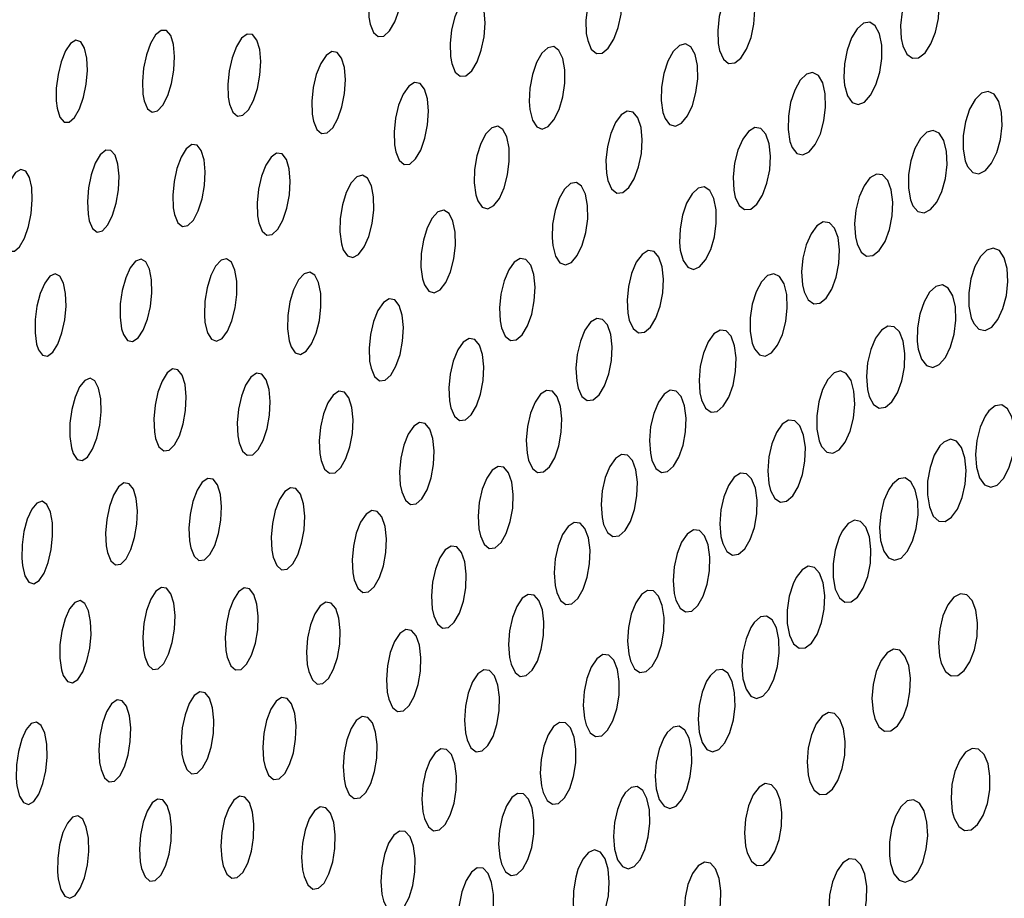
# Model space of a CAD drawing. Units: millimetres. Extents: x 0 to 420, y 0 to 297.
# Drawn here: x 53 to 53, y 254 to 254 of the extents above; entities that cross this region are included whole.
import ezdxf

# ---------------------------------------------------------------- set-up
doc = ezdxf.new("R2010")
doc.units = ezdxf.units.MM
doc.linetypes.add('SLD-Continua', pattern=[0])
doc.layers.add('GRUIXUDA', color=7, linetype='SLD-Continua', lineweight=35)
doc.styles.add('SLDTEXTSTYLE1', font='TXT', dxfattribs={"width": 0.605})
doc.dimstyles.new('SLDDIMSTYLE0', dxfattribs={"dimtxt": 2.825151, "dimasz": 2.825151, "dimexe": 0, "dimexo": 0.0625, "dimgap": 0.706288, "dimtad": 1, "dimlfac": 25, "dimrnd": 1e-09, "dimzin": 12, "dimdsep": 46, "dimtxsty": 'SLDTEXTSTYLE1', "dimsah": 1, "dimcen": 0.09, "dimadec": 0, "dimazin": 3, "dimtfac": 1, "dimtofl": 0, "dimtmove": 0, "dimatfit": 3, "dimfxl": 1, "dimfrac": 2, "dimtolj": 1, "dimtzin": 12, "dimarcsym": 0})

# ---------------------------------------------------------------- blocks, each defined once
blk = doc.blocks.new('_D_2')
at = {"layer": 'GRUIXUDA'}
for p, q in [((51.7175, 263.64509), (46.35227, 263.64509)), ((46.35227, 210.64509), (46.35227, 263.64509)), ((54.04542, 210.64509), (46.35227, 210.64509))]:
    blk.add_line(p, q, dxfattribs=at)
for points in [[(46.35227, 263.64509), (45.91763, 260.81994), (46.78691, 260.81994)], [(46.35227, 210.64509), (46.78691, 213.47024), (45.91763, 213.47024)]]:
    blk.add_solid(points, dxfattribs=at)
at = {"layer": 'GRUIXUDA', "char_height": 2.910417, "attachment_point": 1, "rotation": 90, "style": 'SLDTEXTSTYLE1'}
for s, insert in [('10', (42.60054, 238.95974)), ('%%p', (42.60054, 236.35654)), ('1305', (42.60054, 227.73308))]:
    blk.add_mtext(s, dxfattribs=dict(at, insert=insert))
blk = doc.blocks.new('_D_3')
at = {"layer": 'GRUIXUDA'}
for p, q in [((51.94369, 266.84509), (39.1128, 266.84509)), ((39.1128, 210.64509), (39.1128, 266.84509)), ((54.04542, 210.64509), (39.1128, 210.64509))]:
    blk.add_line(p, q, dxfattribs=at)
for points in [[(39.1128, 266.84509), (38.67816, 264.01994), (39.54744, 264.01994)], [(39.1128, 210.64509), (39.54744, 213.47024), (38.67816, 213.47024)]]:
    blk.add_solid(points, dxfattribs=at)
at = {"layer": 'GRUIXUDA', "char_height": 2.910417, "attachment_point": 1, "rotation": 90, "style": 'SLDTEXTSTYLE1'}
for s, insert in [('10', (35.36107, 240.4593)), ('%%p', (35.36107, 237.85609)), ('1385', (35.36107, 229.23263))]:
    blk.add_mtext(s, dxfattribs=dict(at, insert=insert))

msp = doc.modelspace()

# ---------------------------------------------------------------- linework, layer by layer
at = {"color": 7, "linetype": 'SLD-Continua', "lineweight": 25, "flags": 128}
for points in [[(52.9759, 254.13535), (52.97672, 254.13332), (52.97788, 254.13232), (52.97925, 254.13247), (52.98064, 254.13373), (52.98191, 254.13592), (52.98292, 254.13877), (52.98358, 254.14201), (52.9838, 254.1453), (52.98357, 254.14829), (52.98287, 254.15062), (52.9818, 254.15197), (52.98048, 254.15218), (52.97907, 254.15125), (52.97776, 254.14932), (52.97665, 254.14664), (52.97588, 254.14349), (52.97551, 254.14017), (52.9756, 254.13705), (52.9759, 254.13535)], [(53.02862, 254.13135), (53.02949, 254.12929), (53.03072, 254.12825), (53.03215, 254.12834), (53.03361, 254.12954), (53.03495, 254.13168), (53.03602, 254.13452), (53.0367, 254.13776), (53.03694, 254.14107), (53.03669, 254.14409), (53.03595, 254.14645), (53.03482, 254.14784), (53.03342, 254.1481), (53.03196, 254.14724), (53.03056, 254.14537), (53.0294, 254.14272), (53.02858, 254.13957), (53.02819, 254.13623), (53.02829, 254.13309), (53.02862, 254.13135)], [(53.06058, 254.12893), (53.0615, 254.12688), (53.06277, 254.12584), (53.06425, 254.12594), (53.06574, 254.12714), (53.06712, 254.12927), (53.0682, 254.13211), (53.06891, 254.13537), (53.06914, 254.1387), (53.06885, 254.14171), (53.06808, 254.14406), (53.0669, 254.14544), (53.06547, 254.1457), (53.06395, 254.14484), (53.06253, 254.14297), (53.06134, 254.14032), (53.0605, 254.13716), (53.06012, 254.13382), (53.06024, 254.13067), (53.06058, 254.12893)], [(53.10498, 254.13013), (53.10594, 254.12811), (53.10728, 254.12709), (53.10881, 254.12721), (53.11037, 254.12841), (53.11178, 254.13056), (53.1129, 254.13341), (53.11361, 254.13668), (53.11382, 254.14002), (53.11349, 254.14303), (53.11266, 254.14536), (53.11143, 254.14672), (53.10994, 254.14695), (53.10837, 254.14608), (53.1069, 254.1442), (53.10567, 254.14154), (53.10482, 254.13837), (53.10444, 254.13501), (53.10461, 254.13186), (53.10498, 254.13013)], [(52.99568, 254.12579), (52.99652, 254.12374), (52.9977, 254.12271), (52.99909, 254.12282), (53.00051, 254.12404), (53.00181, 254.1262), (53.00284, 254.12904), (53.00351, 254.13228), (53.00375, 254.13559), (53.0035, 254.13859), (53.00279, 254.14094), (53.0017, 254.14231), (53.00035, 254.14256), (52.99892, 254.14167), (52.99757, 254.13978), (52.99644, 254.13712), (52.99565, 254.13397), (52.99528, 254.13065), (52.99536, 254.12751), (52.99568, 254.12579)], [(53.09086, 254.12053), (53.09157, 254.11802), (53.0927, 254.1164), (53.09413, 254.11588), (53.09568, 254.11648), (53.09718, 254.11812), (53.09846, 254.12062), (53.0994, 254.12369), (53.0999, 254.12703), (53.09987, 254.13027), (53.09932, 254.13302), (53.0983, 254.13495), (53.09695, 254.13583), (53.09542, 254.13558), (53.09389, 254.13424), (53.09252, 254.13199), (53.09146, 254.12906), (53.09082, 254.12577), (53.09068, 254.12245), (53.09086, 254.12053)], [(52.92116, 254.11675), (52.92197, 254.11484), (52.92309, 254.11399), (52.9244, 254.11431), (52.92571, 254.11573), (52.92687, 254.11804), (52.92779, 254.12098), (52.92836, 254.12422), (52.92853, 254.12748), (52.92826, 254.13038), (52.92758, 254.13258), (52.92653, 254.13379), (52.92527, 254.13384), (52.92394, 254.13274), (52.92271, 254.13067), (52.92171, 254.1279), (52.92102, 254.12472), (52.92073, 254.12143), (52.92085, 254.11839), (52.92116, 254.11675)], [(52.94181, 254.116), (52.94262, 254.11401), (52.94376, 254.11307), (52.94509, 254.1133), (52.94643, 254.11463), (52.94764, 254.11688), (52.94859, 254.11977), (52.94921, 254.12302), (52.94941, 254.12629), (52.94915, 254.12923), (52.94846, 254.1315), (52.94741, 254.1328), (52.94612, 254.13293), (52.94477, 254.13193), (52.94351, 254.12995), (52.94246, 254.12722), (52.94174, 254.12406), (52.9414, 254.12076), (52.94152, 254.11767), (52.94181, 254.116)], [(52.90007, 254.11501), (52.90074, 254.11281), (52.90176, 254.11163), (52.90299, 254.11162), (52.90429, 254.11275), (52.90548, 254.11484), (52.90646, 254.11762), (52.90712, 254.12081), (52.90742, 254.12408), (52.90729, 254.12712), (52.90674, 254.12955), (52.90582, 254.13107), (52.90464, 254.13146), (52.90334, 254.13067), (52.9021, 254.12885), (52.90104, 254.12625), (52.90028, 254.12316), (52.89986, 254.11987), (52.89986, 254.11673), (52.90007, 254.11501)], [(53.04736, 254.11248), (53.04847, 254.111), (53.04986, 254.1106), (53.05135, 254.11134), (53.05278, 254.1131), (53.05399, 254.11567), (53.05486, 254.11879), (53.05529, 254.12212), (53.05523, 254.12532), (53.05465, 254.12799), (53.05364, 254.12982), (53.05232, 254.13057), (53.05084, 254.13018), (53.04937, 254.12872), (53.04807, 254.12638), (53.04709, 254.1234), (53.04652, 254.1201), (53.04642, 254.11682), (53.04684, 254.11394), (53.04736, 254.11248)], [(52.96217, 254.11185), (52.96298, 254.10982), (52.96414, 254.10883), (52.96548, 254.10899), (52.96686, 254.11026), (52.96811, 254.11246), (52.96909, 254.11533), (52.96973, 254.11856), (52.96994, 254.12185), (52.96969, 254.12483), (52.969, 254.12714), (52.96794, 254.12849), (52.96663, 254.12869), (52.96524, 254.12775), (52.96394, 254.12581), (52.96286, 254.12312), (52.96211, 254.11997), (52.96176, 254.11666), (52.96186, 254.11354), (52.96217, 254.11185)], [(53.01461, 254.11466), (53.01523, 254.11212), (53.01627, 254.11048), (53.0176, 254.10994), (53.01905, 254.11054), (53.02045, 254.11219), (53.02167, 254.11468), (53.02256, 254.11774), (53.02305, 254.12106), (53.02306, 254.12428), (53.02258, 254.12704), (53.02166, 254.129), (53.0204, 254.12989), (53.01897, 254.12964), (53.01754, 254.1283), (53.01625, 254.12604), (53.01524, 254.12313), (53.01462, 254.11986), (53.01446, 254.11657), (53.01461, 254.11466)], [(53.07817, 254.10548), (53.07933, 254.10403), (53.08077, 254.10366), (53.08231, 254.10442), (53.08377, 254.10619), (53.08499, 254.10878), (53.08587, 254.11192), (53.08628, 254.11526), (53.08618, 254.11845), (53.08557, 254.12111), (53.08451, 254.12291), (53.08313, 254.12363), (53.0816, 254.12322), (53.08011, 254.12174), (53.07879, 254.11938), (53.0778, 254.11639), (53.07724, 254.11307), (53.07717, 254.10979), (53.07763, 254.10693), (53.07817, 254.10548)], [(52.98211, 254.10442), (52.98295, 254.10237), (52.98412, 254.10134), (52.9855, 254.10146), (52.9869, 254.1027), (52.98817, 254.10486), (52.98918, 254.10772), (52.98983, 254.11095), (52.99005, 254.11425), (52.9898, 254.11725), (52.98909, 254.11959), (52.988, 254.12096), (52.98668, 254.1212), (52.98525, 254.1203), (52.98393, 254.1184), (52.98282, 254.11573), (52.98205, 254.11258), (52.9817, 254.10926), (52.9818, 254.10613), (52.98211, 254.10442)], [(53.12067, 254.10083), (53.1219, 254.09942), (53.12339, 254.09909), (53.12498, 254.09988), (53.12647, 254.10168), (53.12773, 254.10429), (53.12861, 254.10744), (53.12901, 254.1108), (53.12887, 254.11398), (53.1282, 254.11661), (53.12707, 254.11837), (53.12563, 254.11906), (53.12405, 254.11862), (53.12251, 254.11711), (53.12116, 254.11473), (53.12015, 254.11172), (53.1196, 254.10838), (53.11957, 254.1051), (53.12008, 254.10226), (53.12067, 254.10083)], [(53.0335, 254.09751), (53.0344, 254.09547), (53.03565, 254.09444), (53.0371, 254.09454), (53.03856, 254.09575), (53.0399, 254.09791), (53.04095, 254.10075), (53.04162, 254.10401), (53.04183, 254.10732), (53.04154, 254.11033), (53.04077, 254.11266), (53.03961, 254.11404), (53.0382, 254.11429), (53.03672, 254.11341), (53.03534, 254.11153), (53.03419, 254.10887), (53.03339, 254.10571), (53.03302, 254.10237), (53.03316, 254.09923), (53.0335, 254.09751)], [(53.00201, 254.09254), (53.00307, 254.09105), (53.0044, 254.09065), (53.00584, 254.09139), (53.00722, 254.09315), (53.00837, 254.09573), (53.0092, 254.09883), (53.00962, 254.10216), (53.00956, 254.10534), (53.00903, 254.10802), (53.00808, 254.10986), (53.00681, 254.11062), (53.00538, 254.11023), (53.00397, 254.10876), (53.00273, 254.10641), (53.00178, 254.10344), (53.00123, 254.10015), (53.00113, 254.09689), (53.00152, 254.09401), (53.00201, 254.09254)], [(53.06439, 254.09344), (53.06533, 254.09142), (53.06663, 254.09042), (53.06812, 254.09054), (53.06963, 254.09176), (53.07099, 254.09392), (53.07206, 254.09679), (53.07273, 254.10005), (53.07292, 254.10337), (53.07259, 254.10638), (53.07178, 254.10869), (53.07058, 254.11005), (53.06913, 254.11028), (53.0676, 254.10938), (53.06618, 254.10749), (53.06501, 254.10482), (53.06421, 254.10164), (53.06387, 254.0983), (53.06403, 254.09516), (53.06439, 254.09344)], [(53.10743, 254.09137), (53.10864, 254.08996), (53.11013, 254.08963), (53.1117, 254.09042), (53.11318, 254.09222), (53.11443, 254.09484), (53.11529, 254.09798), (53.11568, 254.10133), (53.11554, 254.10452), (53.11488, 254.10715), (53.11376, 254.10891), (53.11234, 254.10959), (53.11078, 254.10915), (53.10924, 254.10764), (53.10792, 254.10525), (53.10691, 254.10224), (53.10637, 254.09891), (53.10634, 254.09564), (53.10685, 254.09279), (53.10743, 254.09137)], [(52.90785, 254.08774), (52.90866, 254.08582), (52.90978, 254.08498), (52.91106, 254.08531), (52.91235, 254.08673), (52.91349, 254.08906), (52.91439, 254.092), (52.91493, 254.09525), (52.91508, 254.09849), (52.91481, 254.10139), (52.91412, 254.10358), (52.91308, 254.10478), (52.91183, 254.10482), (52.91053, 254.10372), (52.90932, 254.10164), (52.90835, 254.09886), (52.90768, 254.09568), (52.90741, 254.0924), (52.90755, 254.08936), (52.90785, 254.08774)], [(52.9285, 254.08922), (52.92931, 254.08723), (52.93044, 254.08631), (52.93174, 254.08654), (52.93307, 254.08788), (52.93426, 254.09013), (52.93519, 254.09304), (52.93578, 254.09628), (52.93596, 254.09955), (52.93569, 254.10248), (52.935, 254.10475), (52.93397, 254.10603), (52.9327, 254.10616), (52.93136, 254.10515), (52.93011, 254.10315), (52.92909, 254.10042), (52.9284, 254.09725), (52.92808, 254.09395), (52.92821, 254.09087), (52.9285, 254.08922)], [(52.94891, 254.08726), (52.94973, 254.08524), (52.95087, 254.08425), (52.95221, 254.08442), (52.95356, 254.08569), (52.95478, 254.0879), (52.95575, 254.09078), (52.95636, 254.09402), (52.95656, 254.0973), (52.9563, 254.10027), (52.95561, 254.10257), (52.95456, 254.10391), (52.95326, 254.10411), (52.95189, 254.10316), (52.95062, 254.10121), (52.94956, 254.09852), (52.94882, 254.09536), (52.9485, 254.09205), (52.9486, 254.08895), (52.94891, 254.08726)], [(52.88683, 254.08375), (52.88749, 254.08155), (52.8885, 254.08035), (52.88971, 254.08032), (52.89099, 254.08144), (52.89217, 254.08353), (52.89312, 254.08631), (52.89377, 254.08949), (52.89404, 254.09276), (52.89391, 254.09579), (52.89337, 254.09824), (52.89246, 254.09977), (52.89129, 254.10017), (52.89002, 254.09939), (52.8888, 254.09758), (52.88776, 254.09498), (52.88702, 254.09189), (52.88662, 254.08861), (52.88662, 254.08547), (52.88683, 254.08375)], [(52.9694, 254.08071), (52.97043, 254.07921), (52.97172, 254.07882), (52.97311, 254.07958), (52.97445, 254.08137), (52.97556, 254.08395), (52.97637, 254.08706), (52.97677, 254.09037), (52.97672, 254.09354), (52.9762, 254.09621), (52.97528, 254.09804), (52.97405, 254.0988), (52.97267, 254.09839), (52.9713, 254.09691), (52.9701, 254.09454), (52.96919, 254.09156), (52.96866, 254.08828), (52.96856, 254.08503), (52.96894, 254.08216), (52.9694, 254.08071)], [(53.09388, 254.0821), (53.09487, 254.08012), (53.09621, 254.07915), (53.09774, 254.07931), (53.09928, 254.08056), (53.10066, 254.08274), (53.10174, 254.08563), (53.10239, 254.0889), (53.10256, 254.09223), (53.10218, 254.09522), (53.10133, 254.09751), (53.10007, 254.09882), (53.09858, 254.09901), (53.09702, 254.09809), (53.09558, 254.09618), (53.09439, 254.09348), (53.09359, 254.09029), (53.09327, 254.08694), (53.09348, 254.08381), (53.09388, 254.0821)], [(53.02014, 254.08171), (53.0208, 254.07918), (53.02186, 254.07755), (53.02321, 254.07702), (53.02467, 254.07763), (53.02607, 254.07929), (53.02728, 254.08179), (53.02816, 254.08486), (53.02862, 254.08817), (53.0286, 254.0914), (53.02809, 254.09415), (53.02714, 254.09609), (53.02587, 254.09698), (53.02442, 254.09671), (53.02298, 254.09536), (53.0217, 254.0931), (53.02071, 254.09018), (53.02011, 254.0869), (53.01998, 254.08361), (53.02014, 254.08171)], [(53.05106, 254.08058), (53.05175, 254.07807), (53.05286, 254.07646), (53.05425, 254.07595), (53.05575, 254.07658), (53.05719, 254.07824), (53.05842, 254.08075), (53.05932, 254.08383), (53.05977, 254.08716), (53.05973, 254.09038), (53.05918, 254.09312), (53.05819, 254.09504), (53.05688, 254.09591), (53.05539, 254.09564), (53.05391, 254.09428), (53.05259, 254.09201), (53.05159, 254.08908), (53.05099, 254.08579), (53.05087, 254.08249), (53.05106, 254.08058)], [(52.98907, 254.07217), (52.99013, 254.07068), (52.99144, 254.07028), (52.99286, 254.07103), (52.99422, 254.0728), (52.99536, 254.07538), (52.99617, 254.07848), (52.99657, 254.0818), (52.99651, 254.08498), (52.99597, 254.08765), (52.99502, 254.08949), (52.99376, 254.09025), (52.99235, 254.08986), (52.99096, 254.08838), (52.98974, 254.08603), (52.98881, 254.08305), (52.98828, 254.07976), (52.98819, 254.0765), (52.98858, 254.07364), (52.98907, 254.07217)], [(53.08107, 254.07053), (53.08205, 254.06855), (53.08339, 254.06758), (53.0849, 254.06774), (53.08643, 254.069), (53.08779, 254.07119), (53.08885, 254.07407), (53.0895, 254.07735), (53.08965, 254.08067), (53.08928, 254.08365), (53.08842, 254.08594), (53.08718, 254.08725), (53.0857, 254.08744), (53.08416, 254.08651), (53.08273, 254.08459), (53.08157, 254.08189), (53.08077, 254.0787), (53.08046, 254.07536), (53.08067, 254.07223), (53.08107, 254.07053)], [(53.0387, 254.06364), (53.03962, 254.06162), (53.0409, 254.06061), (53.04236, 254.06075), (53.04384, 254.06199), (53.04515, 254.06416), (53.04619, 254.06703), (53.04683, 254.07029), (53.047, 254.0736), (53.04667, 254.07659), (53.04587, 254.0789), (53.04469, 254.08025), (53.04327, 254.08048), (53.04178, 254.07957), (53.0404, 254.07767), (53.03925, 254.07498), (53.03848, 254.07181), (53.03815, 254.06848), (53.03834, 254.06534), (53.0387, 254.06364)], [(53.12215, 254.06281), (53.12341, 254.06144), (53.12493, 254.06116), (53.12651, 254.06199), (53.12801, 254.06384), (53.12923, 254.06648), (53.13007, 254.06965), (53.13042, 254.07301), (53.13023, 254.07617), (53.12952, 254.07877), (53.12836, 254.08048), (53.1269, 254.08112), (53.12531, 254.08063), (53.12378, 254.07909), (53.12245, 254.07666), (53.12148, 254.07363), (53.12097, 254.07029), (53.12099, 254.06702), (53.12154, 254.06421), (53.12215, 254.06281)], [(52.91614, 254.06016), (52.91713, 254.05875), (52.91836, 254.05846), (52.91968, 254.05933), (52.92092, 254.06121), (52.92196, 254.06386), (52.92268, 254.06699), (52.92304, 254.07028), (52.92296, 254.07341), (52.92246, 254.07601), (52.92157, 254.07776), (52.92039, 254.07842), (52.91909, 254.07791), (52.9178, 254.07632), (52.91668, 254.07388), (52.91586, 254.07087), (52.91538, 254.06759), (52.91532, 254.06438), (52.91569, 254.06157), (52.91614, 254.06016)], [(52.93588, 254.06311), (52.93648, 254.0606), (52.93746, 254.05902), (52.9387, 254.05855), (52.94004, 254.05924), (52.94134, 254.06098), (52.94243, 254.06352), (52.94323, 254.0666), (52.94364, 254.0699), (52.94362, 254.07308), (52.94316, 254.07579), (52.94229, 254.07768), (52.94112, 254.07851), (52.93979, 254.07818), (52.93846, 254.07675), (52.93729, 254.07443), (52.9364, 254.07148), (52.93585, 254.06821), (52.93574, 254.06496), (52.93588, 254.06311)], [(53.00777, 254.06181), (53.00866, 254.05977), (53.00989, 254.05875), (53.01131, 254.05887), (53.01274, 254.06009), (53.01404, 254.06226), (53.01505, 254.06511), (53.01569, 254.06836), (53.01587, 254.07167), (53.01557, 254.07467), (53.01481, 254.077), (53.01366, 254.07837), (53.01229, 254.0786), (53.01084, 254.07771), (53.00949, 254.07582), (53.00838, 254.07314), (53.00761, 254.06998), (53.00728, 254.06665), (53.00743, 254.06352), (53.00777, 254.06181)], [(52.89554, 254.05649), (52.89652, 254.05515), (52.89774, 254.05495), (52.89902, 254.05591), (52.90022, 254.05786), (52.90122, 254.06057), (52.9019, 254.06372), (52.90223, 254.067), (52.90213, 254.07009), (52.90162, 254.07264), (52.90073, 254.07431), (52.89958, 254.07488), (52.89829, 254.07428), (52.89705, 254.07261), (52.89597, 254.07011), (52.89518, 254.06706), (52.89475, 254.06379), (52.89471, 254.0606), (52.89509, 254.05785), (52.89554, 254.05649)], [(52.95674, 254.05721), (52.95776, 254.05573), (52.95904, 254.05534), (52.96042, 254.05611), (52.96173, 254.0579), (52.96282, 254.06049), (52.96361, 254.0636), (52.96399, 254.06691), (52.96393, 254.07008), (52.96341, 254.07274), (52.96249, 254.07456), (52.96127, 254.07531), (52.95991, 254.0749), (52.95855, 254.07341), (52.95738, 254.07103), (52.95649, 254.06805), (52.95598, 254.06477), (52.9559, 254.06152), (52.95627, 254.05866), (52.95674, 254.05721)], [(53.06902, 254.05667), (53.07021, 254.05526), (53.07165, 254.05494), (53.07317, 254.05574), (53.07461, 254.05756), (53.07581, 254.06017), (53.07663, 254.06333), (53.07699, 254.06667), (53.07684, 254.06984), (53.07619, 254.07246), (53.07511, 254.07422), (53.07372, 254.0749), (53.0722, 254.07445), (53.07072, 254.07293), (53.06943, 254.07053), (53.06848, 254.06751), (53.06798, 254.06419), (53.06796, 254.06093), (53.06845, 254.0581), (53.06902, 254.05667)], [(53.10873, 254.05661), (53.10953, 254.05417), (53.11073, 254.05265), (53.11222, 254.05221), (53.11379, 254.0529), (53.11529, 254.05462), (53.11655, 254.05718), (53.11743, 254.06029), (53.11784, 254.06365), (53.11772, 254.06685), (53.11708, 254.06954), (53.11598, 254.07139), (53.11456, 254.07218), (53.113, 254.07183), (53.11146, 254.07042), (53.11012, 254.06809), (53.1091, 254.06512), (53.10854, 254.06181), (53.10849, 254.05851), (53.10873, 254.05661)], [(52.97612, 254.05204), (52.97697, 254.04999), (52.97816, 254.04896), (52.97953, 254.04908), (52.98092, 254.05031), (52.98217, 254.05248), (52.98317, 254.05533), (52.98379, 254.05858), (52.98397, 254.06188), (52.98369, 254.06487), (52.98296, 254.0672), (52.98186, 254.06858), (52.98052, 254.06882), (52.97912, 254.06792), (52.97781, 254.06602), (52.97673, 254.06335), (52.97598, 254.06019), (52.97566, 254.05687), (52.97579, 254.05375), (52.97612, 254.05204)], [(53.02632, 254.04719), (53.02724, 254.04518), (53.02851, 254.04418), (53.02996, 254.04432), (53.03141, 254.04556), (53.03272, 254.04775), (53.03374, 254.05062), (53.03436, 254.05388), (53.03452, 254.05719), (53.03419, 254.06017), (53.03339, 254.06248), (53.03221, 254.06383), (53.0308, 254.06404), (53.02933, 254.06313), (53.02796, 254.06122), (53.02684, 254.05853), (53.02609, 254.05536), (53.02578, 254.05203), (53.02596, 254.0489), (53.02632, 254.04719)], [(53.09684, 254.04519), (53.09787, 254.04325), (53.09925, 254.04233), (53.10079, 254.04255), (53.10233, 254.04384), (53.10369, 254.04607), (53.10474, 254.04898), (53.10535, 254.05227), (53.10546, 254.05559), (53.10505, 254.05854), (53.10414, 254.06079), (53.10285, 254.06205), (53.10134, 254.0622), (53.09978, 254.06122), (53.09835, 254.05927), (53.09719, 254.05654), (53.09643, 254.05333), (53.09616, 254.04998), (53.09641, 254.04687), (53.09684, 254.04519)], [(52.99547, 254.04243), (52.99635, 254.04039), (52.99758, 254.03937), (52.99898, 254.03949), (53.00039, 254.04073), (53.00167, 254.0429), (53.00266, 254.04576), (53.00328, 254.04901), (53.00345, 254.05232), (53.00314, 254.05531), (53.00238, 254.05763), (53.00126, 254.059), (52.99989, 254.05923), (52.99845, 254.05833), (52.99713, 254.05643), (52.99603, 254.05375), (52.99529, 254.05059), (52.99497, 254.04726), (52.99512, 254.04414), (52.99547, 254.04243)], [(53.05621, 254.04432), (53.05719, 254.04234), (53.0585, 254.04138), (53.05998, 254.04155), (53.06147, 254.04282), (53.06281, 254.04502), (53.06384, 254.04791), (53.06446, 254.05118), (53.06459, 254.0545), (53.06422, 254.05747), (53.06337, 254.05975), (53.06215, 254.06106), (53.0607, 254.06124), (53.05918, 254.0603), (53.05779, 254.05837), (53.05666, 254.05567), (53.05589, 254.05247), (53.05561, 254.04914), (53.05582, 254.04602), (53.05621, 254.04432)], [(52.92394, 254.03497), (52.92475, 254.03295), (52.92589, 254.03197), (52.92719, 254.03215), (52.92851, 254.03345), (52.92968, 254.03567), (52.9306, 254.03856), (52.93117, 254.0418), (52.93133, 254.04507), (52.93107, 254.04803), (52.93037, 254.05032), (52.92932, 254.05164), (52.92805, 254.05183), (52.92673, 254.05087), (52.92549, 254.0489), (52.92448, 254.04619), (52.92379, 254.04303), (52.9235, 254.03973), (52.92364, 254.03664), (52.92394, 254.03497)], [(52.90395, 254.03132), (52.90494, 254.02991), (52.90616, 254.02963), (52.90745, 254.0305), (52.90867, 254.03239), (52.90968, 254.03505), (52.91039, 254.03819), (52.91072, 254.04148), (52.91063, 254.0446), (52.91012, 254.04719), (52.90924, 254.04894), (52.90807, 254.04959), (52.90678, 254.04907), (52.90552, 254.04747), (52.90442, 254.04502), (52.90362, 254.042), (52.90316, 254.03872), (52.90312, 254.03551), (52.90351, 254.03272), (52.90395, 254.03132)], [(52.94414, 254.03397), (52.94497, 254.03193), (52.94612, 254.03092), (52.94746, 254.03106), (52.9488, 254.03232), (52.95002, 254.03452), (52.95096, 254.03739), (52.95154, 254.04063), (52.95171, 254.04391), (52.95144, 254.04689), (52.95073, 254.0492), (52.94966, 254.05056), (52.94837, 254.05078), (52.947, 254.04985), (52.94574, 254.04791), (52.9447, 254.04523), (52.944, 254.04206), (52.94369, 254.03876), (52.94383, 254.03565), (52.94414, 254.03397)], [(53.08531, 254.03305), (53.08654, 254.03168), (53.08801, 254.03141), (53.08956, 254.03225), (53.091, 254.03411), (53.09219, 254.03676), (53.09299, 254.03993), (53.09331, 254.04328), (53.09311, 254.04643), (53.09242, 254.04902), (53.09128, 254.05073), (53.08986, 254.05137), (53.08832, 254.05086), (53.08683, 254.0493), (53.08555, 254.04687), (53.08462, 254.04383), (53.08414, 254.0405), (53.08417, 254.03724), (53.08471, 254.03444), (53.08531, 254.03305)], [(52.96404, 254.02964), (52.96489, 254.02759), (52.96608, 254.02657), (52.96743, 254.02669), (52.96881, 254.02793), (52.97004, 254.03011), (52.97101, 254.03297), (52.97161, 254.03622), (52.97178, 254.03951), (52.97148, 254.04249), (52.97076, 254.04482), (52.96966, 254.04619), (52.96835, 254.04643), (52.96695, 254.04552), (52.96567, 254.04361), (52.9646, 254.04093), (52.96388, 254.03777), (52.96357, 254.03445), (52.96372, 254.03134), (52.96404, 254.02964)], [(53.01428, 254.02977), (53.01521, 254.02775), (53.01646, 254.02676), (53.0179, 254.02691), (53.01934, 254.02815), (53.02063, 254.03034), (53.02162, 254.03322), (53.02223, 254.03648), (53.02238, 254.03978), (53.02204, 254.04277), (53.02125, 254.04507), (53.02007, 254.04641), (53.01868, 254.04662), (53.01722, 254.0457), (53.01588, 254.04378), (53.01477, 254.04109), (53.01404, 254.03792), (53.01373, 254.03459), (53.01392, 254.03146), (53.01428, 254.02977)], [(53.0442, 254.02973), (53.04517, 254.02775), (53.04647, 254.02679), (53.04795, 254.02697), (53.04942, 254.02825), (53.05073, 254.03045), (53.05174, 254.03334), (53.05235, 254.03662), (53.05248, 254.03993), (53.05211, 254.04289), (53.05126, 254.04517), (53.05005, 254.04647), (53.04861, 254.04666), (53.04711, 254.04571), (53.04574, 254.04377), (53.04461, 254.04106), (53.04387, 254.03787), (53.04359, 254.03453), (53.04381, 254.03142), (53.0442, 254.02973)], [(53.12492, 254.0404), (53.1237, 254.0377), (53.1229, 254.03451), (53.1226, 254.03115), (53.12284, 254.02801), (53.12359, 254.02545), (53.12479, 254.02377), (53.12626, 254.02318), (53.12786, 254.02372), (53.12939, 254.02531), (53.13069, 254.02777), (53.13162, 254.03083), (53.13209, 254.03417), (53.13202, 254.03742), (53.13142, 254.0402), (53.13035, 254.04218), (53.12894, 254.04312), (53.12737, 254.04293), (53.1258, 254.04165), (53.12492, 254.0404)], [(52.98356, 254.02207), (52.98444, 254.02003), (52.98565, 254.01902), (52.98705, 254.01915), (52.98845, 254.02038), (52.9897, 254.02257), (52.99067, 254.02543), (52.99127, 254.02868), (52.99143, 254.03198), (52.99112, 254.03496), (52.99037, 254.03728), (52.98924, 254.03865), (52.98789, 254.03888), (52.98647, 254.03797), (52.98516, 254.03606), (52.98408, 254.03338), (52.98336, 254.03021), (52.98305, 254.02689), (52.98322, 254.02377), (52.98356, 254.02207)], [(53.07293, 254.02239), (53.07395, 254.02046), (53.0753, 254.01954), (53.07682, 254.01977), (53.07832, 254.02107), (53.07965, 254.02331), (53.08067, 254.02623), (53.08126, 254.02951), (53.08136, 254.03282), (53.08094, 254.03577), (53.08004, 254.03802), (53.07877, 254.03927), (53.07729, 254.03941), (53.07576, 254.03843), (53.07436, 254.03646), (53.07323, 254.03372), (53.0725, 254.03051), (53.07224, 254.02717), (53.07251, 254.02407), (53.07293, 254.02239)], [(53.11397, 254.03318), (53.1126, 254.03091), (53.11157, 254.02796), (53.11099, 254.02465), (53.11092, 254.02135), (53.1114, 254.01841), (53.11235, 254.01621), (53.11368, 254.01499), (53.11521, 254.0149), (53.11678, 254.01591), (53.11822, 254.01791), (53.11936, 254.02067), (53.12009, 254.0239), (53.12032, 254.02724), (53.12002, 254.03033), (53.11921, 254.0328), (53.11798, 254.03434), (53.11649, 254.03479), (53.11492, 254.03412), (53.11397, 254.03318)], [(53.03249, 254.01418), (53.03345, 254.0122), (53.03475, 254.01125), (53.03621, 254.01143), (53.03767, 254.01271), (53.03897, 254.01492), (53.03996, 254.01782), (53.04055, 254.02109), (53.04067, 254.0244), (53.04029, 254.02736), (53.03945, 254.02963), (53.03824, 254.03093), (53.03682, 254.03111), (53.03534, 254.03016), (53.03398, 254.02821), (53.03287, 254.0255), (53.03215, 254.02231), (53.03188, 254.01898), (53.0321, 254.01586), (53.03249, 254.01418)], [(53.00261, 254.01138), (53.00353, 254.00937), (53.00478, 254.00838), (53.0062, 254.00853), (53.00762, 254.00978), (53.00889, 254.01198), (53.00987, 254.01486), (53.01046, 254.01811), (53.01059, 254.02141), (53.01025, 254.02439), (53.00946, 254.02669), (53.00829, 254.02803), (53.00691, 254.02824), (53.00547, 254.02732), (53.00415, 254.02539), (53.00306, 254.02269), (53.00233, 254.01952), (53.00206, 254.0162), (53.00225, 254.01308), (53.00261, 254.01138)], [(53.06134, 254.00956), (53.06235, 254.00763), (53.06368, 254.00672), (53.06519, 254.00695), (53.06668, 254.00826), (53.06799, 254.0105), (53.069, 254.01342), (53.06958, 254.01671), (53.06966, 254.02002), (53.06924, 254.02296), (53.06835, 254.02519), (53.0671, 254.02645), (53.06562, 254.02658), (53.06411, 254.02559), (53.06272, 254.02362), (53.06161, 254.02088), (53.06089, 254.01767), (53.06065, 254.01433), (53.06091, 254.01123), (53.06134, 254.00956)], [(52.91227, 254.00735), (52.91308, 254.00534), (52.91421, 254.00436), (52.91549, 254.00455), (52.91679, 254.00585), (52.91795, 254.00809), (52.91884, 254.01098), (52.91939, 254.01423), (52.91954, 254.01749), (52.91925, 254.02043), (52.91855, 254.02272), (52.91751, 254.02404), (52.91627, 254.02422), (52.91495, 254.02325), (52.91373, 254.02127), (52.91275, 254.01855), (52.91209, 254.01539), (52.91181, 254.01209), (52.91196, 254.00901), (52.91227, 254.00735)], [(52.93246, 254.00851), (52.93329, 254.00647), (52.93443, 254.00546), (52.93575, 254.00561), (52.93708, 254.00687), (52.93827, 254.00907), (52.93919, 254.01195), (52.93976, 254.01519), (52.93992, 254.01847), (52.93963, 254.02144), (52.93892, 254.02374), (52.93787, 254.0251), (52.93658, 254.02532), (52.93523, 254.02439), (52.93399, 254.02245), (52.93297, 254.01975), (52.93229, 254.01659), (52.932, 254.01329), (52.93214, 254.01019), (52.93246, 254.00851)], [(53.10159, 254.02266), (53.10041, 254.01996), (53.09963, 254.01676), (53.09935, 254.01341), (53.09959, 254.01027), (53.10034, 254.00772), (53.10152, 254.00606), (53.10298, 254.00548), (53.10454, 254.00603), (53.10604, 254.00763), (53.10731, 254.0101), (53.10822, 254.01317), (53.10866, 254.01651), (53.10858, 254.01975), (53.10798, 254.02252), (53.10693, 254.02449), (53.10554, 254.02542), (53.104, 254.02522), (53.10245, 254.02393), (53.10159, 254.02266)], [(52.95243, 254.00627), (52.95329, 254.00423), (52.95445, 254.00321), (52.9558, 254.00334), (52.95716, 254.00459), (52.95837, 254.00679), (52.95931, 254.00966), (52.9599, 254.0129), (52.96005, 254.01619), (52.95974, 254.01917), (52.95902, 254.02148), (52.95793, 254.02284), (52.95662, 254.02307), (52.95524, 254.02216), (52.95397, 254.02023), (52.95293, 254.01754), (52.95224, 254.01438), (52.95194, 254.01107), (52.9521, 254.00796), (52.95243, 254.00627)], [(52.89166, 254.00419), (52.89226, 254.00172), (52.89321, 254.0002), (52.89441, 253.9998), (52.89569, 254.00057), (52.89692, 254.00239), (52.89793, 254.00499), (52.89864, 254.0081), (52.89898, 254.01139), (52.89892, 254.01453), (52.89844, 254.01718), (52.89759, 254.01901), (52.89646, 254.01978), (52.89518, 254.01936), (52.89393, 254.01786), (52.89284, 254.01546), (52.89202, 254.01248), (52.89157, 254.00921), (52.8915, 254.00599), (52.89166, 254.00419)], [(52.97207, 254.00077), (52.97295, 253.99873), (52.97415, 253.99771), (52.97554, 253.99785), (52.97692, 253.99909), (52.97815, 254.00128), (52.97911, 254.00415), (52.97969, 254.0074), (52.97984, 254.01069), (52.97952, 254.01367), (52.97876, 254.01599), (52.97764, 254.01734), (52.9763, 254.01757), (52.97491, 254.01666), (52.97361, 254.01475), (52.97255, 254.01206), (52.97185, 254.00889), (52.97156, 254.00557), (52.97173, 254.00246), (52.97207, 254.00077)], [(53.02111, 253.99769), (53.02207, 253.99572), (53.02335, 253.99477), (53.0248, 253.99495), (53.02624, 253.99624), (53.02752, 253.99846), (53.02849, 254.00136), (53.02908, 254.00463), (53.02918, 254.00793), (53.0288, 254.01089), (53.02796, 254.01316), (53.02677, 254.01446), (53.02535, 254.01463), (53.02389, 254.01367), (53.02254, 254.01172), (53.02146, 254.009), (53.02075, 254.00581), (53.02048, 254.00248), (53.02072, 253.99937), (53.02111, 253.99769)], [(53.08952, 254.01097), (53.08857, 254.00794), (53.08806, 254.0046), (53.08808, 254.00133), (53.08861, 253.99849), (53.08961, 253.99641), (53.09096, 253.99534), (53.09249, 253.99541), (53.09402, 253.99657), (53.09539, 253.9987), (53.09646, 254.00154), (53.09711, 254.0048), (53.09725, 254.00814), (53.09688, 254.01116), (53.09601, 254.01351), (53.09476, 254.0149), (53.09328, 254.01519), (53.09172, 254.01436), (53.09028, 254.01251), (53.08952, 254.01097)], [(53.05001, 253.99581), (53.05102, 253.99387), (53.05235, 253.99297), (53.05384, 253.9932), (53.05531, 253.99452), (53.05661, 253.99676), (53.0576, 253.99968), (53.05816, 254.00297), (53.05824, 254.00627), (53.05782, 254.00921), (53.05693, 254.01145), (53.05568, 254.0127), (53.05422, 254.01283), (53.05273, 254.01184), (53.05136, 254.00985), (53.05027, 254.00711), (53.04956, 254.0039), (53.04932, 254.00057), (53.04959, 253.99748), (53.05001, 253.99581)], [(52.99132, 253.99207), (52.99223, 253.99006), (52.99347, 253.98906), (52.99488, 253.98922), (52.99629, 253.99048), (52.99754, 253.99268), (52.99849, 253.99557), (52.99907, 253.99883), (52.9992, 254.00212), (52.99884, 254.00509), (52.99805, 254.00739), (52.9969, 254.00872), (52.99553, 254.00893), (52.9941, 254.008), (52.99279, 254.00606), (52.99172, 254.00336), (52.99102, 254.00018), (52.99075, 253.99686), (52.99095, 253.99375), (52.99132, 253.99207)], [(53.07837, 253.9998), (53.07743, 253.99676), (53.07693, 253.99344), (53.07696, 253.99017), (53.07749, 253.98732), (53.07849, 253.98524), (53.07982, 253.98419), (53.08134, 253.98425), (53.08285, 253.98543), (53.08422, 253.98755), (53.08527, 253.9904), (53.0859, 253.99367), (53.08604, 253.99699), (53.08567, 254.00001), (53.0848, 254.00235), (53.08356, 254.00375), (53.08208, 254.00404), (53.08055, 254.0032), (53.07911, 254.00135), (53.07837, 253.9998)], [(52.9213, 253.98212), (52.92214, 253.98008), (52.92327, 253.97907), (52.92457, 253.97923), (52.92589, 253.9805), (52.92706, 253.98271), (52.92796, 253.98559), (52.9285, 253.98883), (52.92864, 253.99211), (52.92835, 253.99507), (52.92763, 253.99737), (52.92658, 253.99872), (52.92532, 253.99893), (52.92398, 253.998), (52.92276, 253.99605), (52.92176, 253.99335), (52.9211, 253.99018), (52.92082, 253.98688), (52.92099, 253.98379), (52.9213, 253.98212)], [(52.9413, 253.98199), (52.94215, 253.97995), (52.94331, 253.97894), (52.94465, 253.97907), (52.94599, 253.98033), (52.94718, 253.98253), (52.9481, 253.98541), (52.94866, 253.98865), (52.9488, 253.99193), (52.94849, 253.9949), (52.94776, 253.99721), (52.94668, 253.99857), (52.94538, 253.9988), (52.94402, 253.99787), (52.94277, 253.99594), (52.94175, 253.99325), (52.94107, 253.99008), (52.94079, 253.98677), (52.94097, 253.98367), (52.9413, 253.98199)], [(53.01007, 253.9803), (53.01102, 253.97833), (53.01229, 253.97738), (53.01373, 253.97757), (53.01516, 253.97886), (53.01642, 253.98109), (53.01737, 253.98399), (53.01794, 253.98726), (53.01803, 253.99056), (53.01765, 253.99351), (53.01681, 253.99578), (53.01563, 253.99707), (53.01422, 253.99724), (53.01277, 253.99628), (53.01144, 253.99432), (53.01037, 253.9916), (53.00969, 253.98841), (53.00944, 253.98508), (53.00968, 253.98198), (53.01007, 253.9803)], [(53.03897, 253.98115), (53.03998, 253.97922), (53.04129, 253.97831), (53.04277, 253.97854), (53.04423, 253.97987), (53.04552, 253.98212), (53.04648, 253.98504), (53.04703, 253.98833), (53.04711, 253.99163), (53.04668, 253.99457), (53.0458, 253.9968), (53.04456, 253.99805), (53.04311, 253.99817), (53.04163, 253.99717), (53.04027, 253.99519), (53.03919, 253.99244), (53.03851, 253.98923), (53.03828, 253.9859), (53.03855, 253.98281), (53.03897, 253.98115)], [(53.1143, 253.98059), (53.11534, 253.97855), (53.11672, 253.97751), (53.11827, 253.97759), (53.11984, 253.97876), (53.12123, 253.9809), (53.12231, 253.98376), (53.12295, 253.98703), (53.12306, 253.99036), (53.12265, 253.99337), (53.12174, 253.99571), (53.12045, 253.99709), (53.11892, 253.99736), (53.11735, 253.99652), (53.11588, 253.99466), (53.1147, 253.992), (53.11391, 253.98882), (53.11362, 253.98546), (53.11387, 253.98231), (53.1143, 253.98059)], [(52.90157, 253.97757), (52.90256, 253.97612), (52.90378, 253.97578), (52.90508, 253.97661), (52.9063, 253.97847), (52.9073, 253.98111), (52.90799, 253.98424), (52.9083, 253.98753), (52.90819, 253.99066), (52.90767, 253.99327), (52.90678, 253.99505), (52.90561, 253.99575), (52.90432, 253.99528), (52.90306, 253.99373), (52.90198, 253.9913), (52.90118, 253.98829), (52.90075, 253.98501), (52.90072, 253.98179), (52.90112, 253.97898), (52.90157, 253.97757)], [(52.96103, 253.97855), (52.96191, 253.97651), (52.9631, 253.9755), (52.96446, 253.97564), (52.96583, 253.97689), (52.96705, 253.97908), (52.96798, 253.98196), (52.96855, 253.98521), (52.96868, 253.9885), (52.96835, 253.99147), (52.96759, 253.99378), (52.96649, 253.99513), (52.96515, 253.99536), (52.96377, 253.99444), (52.96249, 253.99252), (52.96146, 253.98982), (52.96077, 253.98666), (52.9605, 253.98334), (52.96069, 253.98023), (52.96103, 253.97855)], [(53.06812, 253.98917), (53.06698, 253.98646), (53.06625, 253.98327), (53.06599, 253.97993), (53.06624, 253.9768), (53.06698, 253.97426), (53.06814, 253.9726), (53.06956, 253.97203), (53.07108, 253.97259), (53.07253, 253.97421), (53.07376, 253.97668), (53.07463, 253.97976), (53.07505, 253.98309), (53.07496, 253.98632), (53.07437, 253.98909), (53.07333, 253.99105), (53.07197, 253.99197), (53.07046, 253.99176), (53.06896, 253.99045), (53.06812, 253.98917)], [(52.98042, 253.97185), (52.98133, 253.96984), (52.98256, 253.96886), (52.98396, 253.96902), (52.98535, 253.97029), (52.98658, 253.97249), (52.98752, 253.97538), (52.98808, 253.97864), (52.98819, 253.98193), (52.98784, 253.9849), (52.98705, 253.98719), (52.98589, 253.98852), (52.98454, 253.98872), (52.98313, 253.98778), (52.98183, 253.98584), (52.98078, 253.98314), (52.9801, 253.97996), (52.97985, 253.97663), (52.98006, 253.97353), (52.98042, 253.97185)], [(53.02824, 253.96561), (53.02924, 253.96367), (53.03054, 253.96277), (53.03201, 253.96301), (53.03346, 253.96434), (53.03472, 253.9666), (53.03567, 253.96953), (53.03622, 253.97281), (53.03628, 253.9761), (53.03585, 253.97904), (53.03497, 253.98127), (53.03374, 253.98251), (53.0323, 253.98263), (53.03083, 253.98163), (53.0295, 253.97964), (53.02843, 253.97689), (53.02775, 253.97368), (53.02754, 253.97035), (53.02782, 253.96726), (53.02824, 253.96561)], [(53.09817, 253.96718), (53.0992, 253.96514), (53.10056, 253.9641), (53.10211, 253.96418), (53.10365, 253.96536), (53.10503, 253.9675), (53.10608, 253.97036), (53.1067, 253.97363), (53.10682, 253.97696), (53.10641, 253.97997), (53.1055, 253.9823), (53.10422, 253.98368), (53.10272, 253.98395), (53.10115, 253.9831), (53.09971, 253.98124), (53.09855, 253.97858), (53.09778, 253.9754), (53.0975, 253.97205), (53.09775, 253.9689), (53.09817, 253.96718)], [(52.99938, 253.96204), (53.00033, 253.96006), (53.0016, 253.95911), (53.00302, 253.9593), (53.00443, 253.9606), (53.00568, 253.96283), (53.00662, 253.96574), (53.00717, 253.96901), (53.00726, 253.97231), (53.00686, 253.97525), (53.00603, 253.97752), (53.00484, 253.97881), (53.00345, 253.97897), (53.00202, 253.97801), (53.0007, 253.97604), (52.99965, 253.97331), (52.99898, 253.97012), (52.99875, 253.9668), (52.99899, 253.9637), (52.99938, 253.96204)], [(53.05744, 253.97624), (53.05632, 253.97353), (53.0556, 253.97034), (53.05535, 253.967), (53.0556, 253.96388), (53.05634, 253.96134), (53.05749, 253.95968), (53.0589, 253.95911), (53.06041, 253.95968), (53.06185, 253.9613), (53.06306, 253.96378), (53.06392, 253.96685), (53.06432, 253.97018), (53.06423, 253.97341), (53.06363, 253.97617), (53.0626, 253.97813), (53.06125, 253.97905), (53.05976, 253.97884), (53.05828, 253.97753), (53.05744, 253.97624)], [(52.93066, 253.95684), (52.9315, 253.95479), (52.93266, 253.95378), (52.93398, 253.95392), (52.93531, 253.95518), (52.93648, 253.95738), (52.93739, 253.96026), (52.93792, 253.96351), (52.93805, 253.96679), (52.93773, 253.96975), (52.937, 253.97206), (52.93592, 253.97341), (52.93463, 253.97364), (52.9333, 253.97272), (52.93206, 253.97078), (52.93107, 253.96808), (52.9304, 253.96491), (52.93014, 253.96161), (52.93032, 253.95851), (52.93066, 253.95684)], [(52.9107, 253.95484), (52.91153, 253.9528), (52.91265, 253.95181), (52.91395, 253.95197), (52.91524, 253.95325), (52.91639, 253.95548), (52.91727, 253.95836), (52.91779, 253.96161), (52.91791, 253.96488), (52.9176, 253.96783), (52.91689, 253.97012), (52.91584, 253.97146), (52.91458, 253.97166), (52.91326, 253.97072), (52.91206, 253.96876), (52.91109, 253.96604), (52.91045, 253.96288), (52.9102, 253.95958), (52.91037, 253.95649), (52.9107, 253.95484)], [(52.95044, 253.95545), (52.95131, 253.95342), (52.9525, 253.95241), (52.95385, 253.95255), (52.9552, 253.95381), (52.95641, 253.95601), (52.95732, 253.95889), (52.95786, 253.96215), (52.95798, 253.96543), (52.95765, 253.9684), (52.95688, 253.9707), (52.95578, 253.97205), (52.95446, 253.97227), (52.9531, 253.97135), (52.95183, 253.96941), (52.95082, 253.96671), (52.95015, 253.96354), (52.94989, 253.96023), (52.95009, 253.95713), (52.95044, 253.95545)], [(53.08248, 253.95185), (53.0835, 253.9498), (53.08486, 253.94876), (53.08638, 253.94884), (53.0879, 253.95003), (53.08925, 253.95217), (53.09029, 253.95503), (53.09089, 253.9583), (53.09101, 253.96163), (53.09059, 253.96463), (53.0897, 253.96696), (53.08843, 253.96835), (53.08694, 253.96862), (53.0854, 253.96776), (53.08398, 253.96589), (53.08283, 253.96323), (53.08208, 253.96005), (53.08181, 253.9567), (53.08206, 253.95356), (53.08248, 253.95185)], [(52.89034, 253.95087), (52.89095, 253.94838), (52.89192, 253.94681), (52.89311, 253.94636), (52.8944, 253.94707), (52.89561, 253.94884), (52.89662, 253.95142), (52.89732, 253.95452), (52.89765, 253.95781), (52.89757, 253.96096), (52.89708, 253.96364), (52.89622, 253.96551), (52.89508, 253.96632), (52.89381, 253.96597), (52.89256, 253.96451), (52.89148, 253.96215), (52.89067, 253.95918), (52.89022, 253.95591), (52.89016, 253.95268), (52.89034, 253.95087)], [(52.96994, 253.95077), (52.97085, 253.94876), (52.97207, 253.94778), (52.97346, 253.94795), (52.97483, 253.94922), (52.97604, 253.95144), (52.97697, 253.95433), (52.97751, 253.95759), (52.97761, 253.96088), (52.97724, 253.96384), (52.97645, 253.96612), (52.97531, 253.96745), (52.97396, 253.96764), (52.97256, 253.9667), (52.97128, 253.96475), (52.97026, 253.96204), (52.96959, 253.95886), (52.96936, 253.95554), (52.96958, 253.95244), (52.96994, 253.95077)], [(53.01782, 253.94921), (53.01882, 253.94728), (53.02012, 253.94638), (53.02158, 253.94662), (53.02301, 253.94796), (53.02426, 253.95022), (53.02519, 253.95315), (53.02572, 253.95643), (53.02577, 253.95972), (53.02534, 253.96266), (53.02446, 253.96488), (53.02323, 253.96612), (53.02181, 253.96624), (53.02035, 253.96523), (53.01903, 253.96323), (53.01798, 253.96048), (53.01733, 253.95727), (53.01712, 253.95394), (53.0174, 253.95086), (53.01782, 253.94921)], [(53.04703, 253.96247), (53.04593, 253.95975), (53.04521, 253.95656), (53.04497, 253.95322), (53.04523, 253.9501), (53.04597, 253.94756), (53.04711, 253.94591), (53.04851, 253.94534), (53.05002, 253.94591), (53.05144, 253.94754), (53.05263, 253.95003), (53.05348, 253.9531), (53.05387, 253.95643), (53.05377, 253.95965), (53.05317, 253.96241), (53.05214, 253.96437), (53.05081, 253.96528), (53.04932, 253.96507), (53.04785, 253.96375), (53.04703, 253.96247)], [(52.98907, 253.94292), (52.99002, 253.94094), (52.99128, 253.93999), (52.99269, 253.94019), (52.99409, 253.94149), (52.99532, 253.94374), (52.99624, 253.94664), (52.99676, 253.94992), (52.99684, 253.95321), (52.99645, 253.95615), (52.99561, 253.95841), (52.99444, 253.9597), (52.99306, 253.95986), (52.99163, 253.95888), (52.99034, 253.95692), (52.98931, 253.95418), (52.98865, 253.95099), (52.98843, 253.94766), (52.98868, 253.94457), (52.98907, 253.94292)], [(53.11743, 253.943), (53.11852, 253.94103), (53.11993, 253.94007), (53.12151, 253.94024), (53.12307, 253.94149), (53.12443, 253.94369), (53.12546, 253.9466), (53.12604, 253.94989), (53.12609, 253.95321), (53.12562, 253.95618), (53.12465, 253.95845), (53.12333, 253.95975), (53.12178, 253.95993), (53.1202, 253.95901), (53.11876, 253.95708), (53.1176, 253.95436), (53.11688, 253.95116), (53.11665, 253.9478), (53.11697, 253.94468), (53.11743, 253.943)], [(53.0369, 253.94786), (53.03581, 253.94514), (53.03511, 253.94195), (53.03488, 253.93861), (53.03515, 253.9355), (53.03588, 253.93296), (53.03702, 253.93131), (53.03841, 253.93075), (53.0399, 253.93132), (53.04131, 253.93295), (53.04249, 253.93544), (53.04331, 253.93851), (53.0437, 253.94184), (53.04359, 253.94507), (53.04299, 253.94782), (53.04197, 253.94977), (53.04064, 253.95069), (53.03917, 253.95047), (53.03772, 253.94915), (53.0369, 253.94786)], [(53.06729, 253.93463), (53.0683, 253.93259), (53.06964, 253.93155), (53.07114, 253.93163), (53.07265, 253.93283), (53.07397, 253.93498), (53.07499, 253.93784), (53.07559, 253.9411), (53.07568, 253.94443), (53.07527, 253.94743), (53.07438, 253.94976), (53.07313, 253.95114), (53.07166, 253.9514), (53.07013, 253.95054), (53.06873, 253.94867), (53.0676, 253.946), (53.06687, 253.94282), (53.06661, 253.93948), (53.06687, 253.93634), (53.06729, 253.93463)], [(52.92054, 253.93082), (52.9214, 253.92879), (52.92254, 253.92778), (52.92386, 253.92793), (52.92516, 253.9292), (52.92632, 253.93141), (52.92719, 253.9343), (52.92771, 253.93756), (52.92781, 253.94083), (52.92748, 253.94378), (52.92675, 253.94608), (52.92568, 253.94743), (52.9244, 253.94764), (52.92307, 253.94671), (52.92185, 253.94476), (52.92088, 253.94205), (52.92024, 253.93888), (52.92, 253.93557), (52.9202, 253.93248), (52.92054, 253.93082)], [(52.94032, 253.9315), (52.9412, 253.92948), (52.94239, 253.92848), (52.94372, 253.92863), (52.94506, 253.9299), (52.94624, 253.93211), (52.94713, 253.935), (52.94765, 253.93825), (52.94776, 253.94154), (52.9474, 253.94449), (52.94664, 253.94679), (52.94554, 253.94813), (52.94424, 253.94834), (52.94288, 253.94741), (52.94164, 253.94546), (52.94064, 253.94275), (52.94, 253.93957), (52.93976, 253.93626), (52.93997, 253.93317), (52.94032, 253.9315)], [(53.00775, 253.93198), (53.00874, 253.93005), (53.01004, 253.92915), (53.01148, 253.9294), (53.01289, 253.93074), (53.01413, 253.93301), (53.01505, 253.93594), (53.01555, 253.93923), (53.0156, 253.94251), (53.01516, 253.94544), (53.01428, 253.94766), (53.01306, 253.9489), (53.01165, 253.94901), (53.01021, 253.948), (53.00891, 253.946), (53.00788, 253.94324), (53.00724, 253.94003), (53.00705, 253.9367), (53.00733, 253.93363), (53.00775, 253.93198)], [(53.10199, 253.93204), (53.10282, 253.92957), (53.10406, 253.928), (53.10555, 253.92752), (53.10712, 253.92817), (53.1086, 253.92985), (53.10982, 253.93239), (53.11065, 253.9355), (53.11101, 253.93885), (53.11082, 253.94206), (53.11014, 253.94477), (53.10901, 253.94665), (53.10758, 253.94748), (53.10602, 253.94719), (53.10449, 253.94581), (53.10318, 253.94351), (53.10221, 253.94054), (53.10171, 253.93723), (53.10172, 253.93393), (53.10199, 253.93204)], [(52.95989, 253.92886), (52.9608, 253.92686), (52.96201, 253.92587), (52.96339, 253.92604), (52.96475, 253.92732), (52.96594, 253.92954), (52.96685, 253.93244), (52.96737, 253.9357), (52.96746, 253.93899), (52.96709, 253.94194), (52.9663, 253.94422), (52.96516, 253.94554), (52.96382, 253.94574), (52.96243, 253.94479), (52.96117, 253.94284), (52.96017, 253.94012), (52.95951, 253.93694), (52.9593, 253.93362), (52.95952, 253.93053), (52.95989, 253.92886)], [(52.90033, 253.92823), (52.90096, 253.92572), (52.90193, 253.92412), (52.90314, 253.92363), (52.90445, 253.9243), (52.90567, 253.92604), (52.90669, 253.92861), (52.9074, 253.9317), (52.90773, 253.93499), (52.90764, 253.93816), (52.90714, 253.94085), (52.90627, 253.94275), (52.90512, 253.9436), (52.90383, 253.94328), (52.90256, 253.94185), (52.90146, 253.93952), (52.90065, 253.93656), (52.9002, 253.93329), (52.90015, 253.93005), (52.90033, 253.92823)], [(52.97916, 253.92297), (52.98011, 253.921), (52.98136, 253.92006), (52.98276, 253.92026), (52.98414, 253.92157), (52.98535, 253.92381), (52.98626, 253.92673), (52.98677, 253.93), (52.98683, 253.93329), (52.98643, 253.93623), (52.98559, 253.93848), (52.98442, 253.93976), (52.98305, 253.93992), (52.98164, 253.93894), (52.98037, 253.93696), (52.97935, 253.93423), (52.97871, 253.93103), (52.9785, 253.92771), (52.97877, 253.92462), (52.97916, 253.92297)], [(53.02573, 253.92873), (53.02519, 253.92542), (53.02514, 253.92212), (53.02557, 253.91916), (53.02644, 253.91689), (53.02767, 253.91559), (53.0291, 253.91541), (53.03057, 253.91636), (53.03191, 253.91831), (53.03297, 253.92103), (53.03364, 253.92423), (53.03385, 253.92756), (53.03357, 253.93067), (53.03282, 253.93318), (53.03169, 253.93481), (53.0303, 253.93534), (53.02883, 253.93474), (53.02743, 253.93308), (53.02627, 253.93057), (53.02573, 253.92873)], [(53.08781, 253.91624), (53.08888, 253.91426), (53.09027, 253.91331), (53.09181, 253.91348), (53.09333, 253.91474), (53.09466, 253.91696), (53.09565, 253.91986), (53.0962, 253.92315), (53.09624, 253.92646), (53.09577, 253.92943), (53.09482, 253.93169), (53.09352, 253.93299), (53.092, 253.93317), (53.09045, 253.93223), (53.08905, 253.93029), (53.08795, 253.92758), (53.08724, 253.92437), (53.08704, 253.92102), (53.08735, 253.91791), (53.08781, 253.91624)], [(52.99803, 253.91395), (52.99903, 253.91203), (53.00031, 253.91113), (53.00174, 253.91138), (53.00314, 253.91273), (53.00436, 253.915), (53.00526, 253.91794), (53.00576, 253.92122), (53.00579, 253.92451), (53.00534, 253.92743), (53.00447, 253.92964), (53.00326, 253.93088), (53.00185, 253.93099), (53.00043, 253.92997), (52.99914, 253.92796), (52.99813, 253.9252), (52.99749, 253.92199), (52.99732, 253.91866), (52.99761, 253.91559), (52.99803, 253.91395)], [(53.05264, 253.91561), (53.05364, 253.91356), (53.05497, 253.91252), (53.05646, 253.91261), (53.05794, 253.91381), (53.05926, 253.91596), (53.06025, 253.91883), (53.06082, 253.9221), (53.06091, 253.92542), (53.06049, 253.92841), (53.05961, 253.93074), (53.05837, 253.93212), (53.05691, 253.93238), (53.05541, 253.93152), (53.05402, 253.92964), (53.05292, 253.92697), (53.0522, 253.92379), (53.05196, 253.92045), (53.05222, 253.91731), (53.05264, 253.91561)]]:
    msp.add_lwpolyline(points, dxfattribs=at)

# ---------------------------------------------------------------- dimensions: what is measured, and where the dimension line sits
at = {"layer": 'GRUIXUDA'}
for base, p2, picture, middle in [((39.1128, 266.84509), (51.94369, 266.84509), '_D_3', (39.1128, 237.00183)), ((46.35227, 263.64509), (51.7175, 263.64509), '_D_2', (46.35227, 235.50228))]:
    dim = msp.add_linear_dim(base=base, p1=(54.04542, 210.64509), p2=p2, angle=90, text='<>%%p10', dimstyle='SLDDIMSTYLE0', dxfattribs=at)
    dim.commit()
    dim.dimension.update_dxf_attribs({"geometry": picture, "text_midpoint": middle, "dimtype": 160})

doc.saveas('drawing.dxf')
